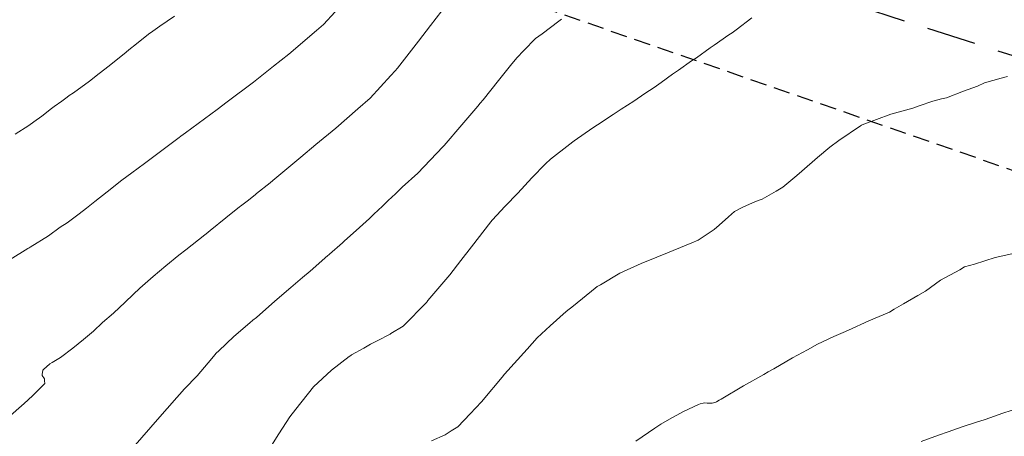
# Model space of a CAD drawing. Extents: x -292111 to 1474956, y -288836 to 9413387.
# Drawn here: x 767771 to 767801, y 9252736 to 9252748 of the extents above; entities that cross this region are included whole.
import ezdxf

# ---------------------------------------------------------------- set-up
doc = ezdxf.new("R2010")
doc.units = 0
doc.linetypes.add('DASHED', pattern=[0.75, 0.5, -0.25])
for name, color, linetype, lineweight in [('ALIGNMENT', 7, 'CONTINUOUS', 30), ('CONTOURS', 7, 'CONTINUOUS', 0), ('CONTOURS_IDX', 15, 'CONTINUOUS', 0)]:
    doc.layers.add(name, color=color, linetype=linetype, lineweight=lineweight)
doc.layers.add('BREAKLINE_PTCODE', color=7, linetype='CONTINUOUS')
doc.layers.add('ORIG_SURFACE', color=7, linetype='CONTINUOUS')

msp = doc.modelspace()

# ---------------------------------------------------------------- linework, layer by layer
at = {"layer": 'ALIGNMENT', "color": 5, "linetype": 'DASHED', "ltscale": 3, "flags": 128}
msp.add_lwpolyline([(767763.98373, 9252758.95625), (767847.7755, 9252732.06451), (767854.46175, 9252729.65296, -0.00013757), (767854.63815, 9252729.58709, -0.00059112), (767855.32126, 9252729.33079, -0.00064828), (767856.00258, 9252729.07319, -0.00070552), (767856.68213, 9252728.81412, -0.00076271), (767857.35979, 9252728.55344, -0.00081983), (767858.03543, 9252728.29104, -0.00087717), (767858.70916, 9252728.0267, -0.00093439), (767859.38078, 9252727.76033, -0.00099148), (767860.05012, 9252727.49183, -0.00104878), (767860.71727, 9252727.221, -0.00110595), (767861.38204, 9252726.94774, -0.00116331), (767862.04448, 9252726.67188, -0.00122043), (767862.70434, 9252726.39335, -0.00127749), (767863.36154, 9252726.11202, -0.00133482), (767864.0161, 9252725.82771, -0.00139202), (767864.66788, 9252725.54034, -0.00144921), (767865.31678, 9252725.24977, -0.00150658), (767865.96279, 9252724.95585, -0.00156365), (767866.60567, 9252724.65852, -0.00162108), (767867.24549, 9252724.35761, -0.00167805), (767867.88196, 9252724.05308, -0.00173519), (767868.51504, 9252723.74479, -0.00179281), (767869.14481, 9252723.43255, -0.00184986), (767869.77095, 9252723.11635, -0.00190699), (767870.39338, 9252722.79609, -0.00196412), (767871.012, 9252722.47165, -0.00202126), (767871.6267, 9252722.14295, -0.00207889), (767872.2375, 9252721.80981, -0.00213597), (767872.84412, 9252721.47223, -0.0021931), (767873.44647, 9252721.13012, -0.00225041), (767874.04446, 9252720.78337, -0.00230758), (767874.63793, 9252720.43191, -0.00236503), (767875.22683, 9252720.07563, -0.00242198), (767875.8109, 9252719.71454, -0.00247936), (767876.39011, 9252719.3485, -0.00253631), (767876.96422, 9252718.97752, -0.00259419), (767877.53331, 9252718.60139, -0.00265085), (767878.09697, 9252718.22024, -0.00270829), (767878.65523, 9252717.8339, -0.00276532), (767879.20784, 9252717.44239, -0.00282286), (767879.75478, 9252717.0456, -0.00287993), (767880.29578, 9252716.64355, -0.00293721), (767880.83076, 9252716.23618, -0.00299461), (767881.35956, 9252715.82344, -0.00296302), (767881.86686, 9252715.4176, -0.00062874), (767881.97234, 9252715.33196, -0.16228034), (767901.44149, 9252687.19456), (767901.45438, 9252687.15588, -0.00240443), (767901.6174, 9252686.65849, -0.00301285), (767901.81917, 9252686.0194, -0.00295562), (767902.01372, 9252685.37636, -0.0028984), (767902.20114, 9252684.7295, -0.00284116), (767902.38151, 9252684.07897, -0.00278396), (767902.55491, 9252683.42487, -0.0027267), (767902.72144, 9252682.76736, -0.00266954), (767902.8812, 9252682.10651, -0.00261233), (767903.03427, 9252681.44247, -0.00255514), (767903.18076, 9252680.77534, -0.00249789), (767903.32078, 9252680.10525, -0.00244062), (767903.45442, 9252679.4323, -0.00238348), (767903.5818, 9252678.75657, -0.00232627), (767903.70303, 9252678.07816, -0.00226901), (767903.81823, 9252677.39719, -0.00221181), (767903.92751, 9252676.71373, -0.0021546), (767904.03099, 9252676.02788, -0.00209737), (767904.1288, 9252675.33971, -0.0020402), (767904.22106, 9252674.6493, -0.00198298), (767904.30789, 9252673.95673, -0.00192578), (767904.38944, 9252673.26208, -0.00186856), (767904.46582, 9252672.56541, -0.00181134), (767904.53717, 9252671.8668, -0.00175415), (767904.60362, 9252671.16629, -0.00169696), (767904.66532, 9252670.46396, -0.00163972), (767904.72239, 9252669.75986, -0.00158253), (767904.77499, 9252669.05405, -0.00152532), (767904.82324, 9252668.34658, -0.00146813), (767904.8673, 9252667.63748, -0.00141092), (767904.90731, 9252666.92682, -0.00135372), (767904.94341, 9252666.21464, -0.00129651), (767904.97575, 9252665.50097, -0.00123931), (767905.00449, 9252664.78586, -0.0011821), (767905.02976, 9252664.06934, -0.00112491), (767905.05172, 9252663.35144, -0.0010677), (767905.07052, 9252662.63219, -0.0010105), (767905.08633, 9252661.91163, -0.0009533), (767905.09928, 9252661.18978, -0.0008961), (767905.10954, 9252660.46667, -0.00083891), (767905.11726, 9252659.74231, -0.0007817), (767905.1226, 9252659.01674, -0.00072451), (767905.12572, 9252658.28997, -0.00066731), (767905.12678, 9252657.56202, -0.00061011), (767905.12593, 9252656.83291, -0.0005529), (767905.12335, 9252656.10266, -0.00049571), (767905.11919, 9252655.37128, -0.00064452), (767905.11055, 9252654.29464, -0.00038077), (767905.1032, 9252653.56196, -0.00032365), (767905.09486, 9252652.8282, -0.00026654), (767905.08567, 9252652.09336, -0.00020942), (767905.07581, 9252651.35745, -0.00015231), (767905.06543, 9252650.62047, -0.00009519), (767905.05472, 9252649.88245), (767905.04779, 9252649.41115), (767905.04621, 9252649.30447), (767902.98363, 9252607.8445), (767902.34701, 9252597.69918), (767902.33548, 9252597.53092, -0.00021371), (767902.28473, 9252596.79609, -0.00022862), (767902.23334, 9252596.06146, -0.00024355), (767902.18126, 9252595.32712, -0.00025846), (767902.12846, 9252594.59312, -0.00027336), (767902.07489, 9252593.85949, -0.00028826), (767902.02051, 9252593.12622, -0.00030318), (767901.96528, 9252592.3933, -0.00031809), (767901.90916, 9252591.66074, -0.00033301), (767901.85209, 9252590.92851, -0.00034791), (767901.79404, 9252590.19668, -0.00036281), (767901.73497, 9252589.46525, -0.00037774), (767901.67483, 9252588.73417, -0.00039264), (767901.61358, 9252588.00351, -0.00040755), (767901.55118, 9252587.27324, -0.00042249), (767901.48758, 9252586.54332, -0.00043737), (767901.42275, 9252585.81386, -0.00045227), (767901.35664, 9252585.08483, -0.00046719), (767901.28921, 9252584.35622, -0.00048209), (767901.22042, 9252583.62805, -0.00049704), (767901.15022, 9252582.90026, -0.0005119), (767901.07858, 9252582.17299, -0.00052686), (767901.00545, 9252581.44611, -0.00054173), (767900.93079, 9252580.71975, -0.00055665), (767900.85456, 9252579.99386, -0.00057157), (767900.77672, 9252579.26843, -0.00058648), (767900.69722, 9252578.5435, -0.00060137), (767900.61603, 9252577.81911, -0.00061636), (767900.5331, 9252577.09513, -0.00063121), (767900.44839, 9252576.37174, -0.00064614), (767900.36186, 9252575.64887, -0.00066097), (767900.27349, 9252574.92662, -0.00067596), (767900.18321, 9252574.20485, -0.00069089), (767900.09098, 9252573.48362, -0.00070572), (767899.99678, 9252572.76306, -0.00072072), (767899.90056, 9252572.043, -0.00073558), (767899.80227, 9252571.3236, -0.00075047), (767899.70189, 9252570.60483, -0.00076539), (767899.59937, 9252569.88668, -0.00078031), (767899.49467, 9252569.16917, -0.00079184), (767899.3882, 9252568.45536), (767899.37684, 9252568.3801, -0.04119416), (767891.33279, 9252532.25287), (767891.32148, 9252532.21652, -0.00084186), (767891.10345, 9252531.48592, -0.00078514), (767890.89391, 9252530.79196, -0.0007704), (767890.68207, 9252530.0982, -0.00075539), (767890.46805, 9252529.40485, -0.00074064), (767890.25182, 9252528.71169, -0.00072556), (767890.03353, 9252528.01902, -0.00071075), (767889.81312, 9252527.32658, -0.00069585), (767889.59067, 9252526.63443, -0.00068075), (767889.36629, 9252525.94278, -0.00066615), (767889.13985, 9252525.25112, -0.00065105), (767888.91156, 9252524.55994, -0.0006361), (767888.68141, 9252523.86909, -0.00062131), (767888.44939, 9252523.17841, -0.00060628), (767888.21563, 9252522.48812, -0.00059144), (767887.98009, 9252521.79802, -0.00057657), (767887.74284, 9252521.10812, -0.00056153), (767887.50397, 9252520.41863, -0.00054672), (767887.26344, 9252519.72925, -0.00053178), (767887.02134, 9252519.04013, -0.00051688), (767886.77769, 9252518.35122, -0.00050206), (767886.5325, 9252517.6624, -0.00048701), (767886.28593, 9252516.97396, -0.00047207), (767886.03795, 9252516.28575, -0.00045725), (767885.78856, 9252515.59759, -0.00044249), (767885.53774, 9252514.90935, -0.00042731), (767885.28578, 9252514.22169, -0.0004125), (767885.03252, 9252513.53401, -0.00039762), (767884.77803, 9252512.84641, -0.00038271), (767884.52236, 9252512.15893, -0.00036774), (767884.26562, 9252511.47167, -0.00035289), (767884.00774, 9252510.78438, -0.00033802), (767883.74879, 9252510.09709, -0.00032301), (767883.4889, 9252509.41005, -0.00030816), (767883.22801, 9252508.72295, -0.00029316), (767882.96627, 9252508.03611, -0.00027836), (767882.70355, 9252507.34902, -0.00026341), (767882.44004, 9252506.66206, -0.00024851), (767882.17571, 9252505.97507, -0.00023356), (767881.91067, 9252505.28816, -0.00021871), (767881.64484, 9252504.60105), (767881.59152, 9252504.46346), (767878.69735, 9252497.1197, -0.01310481), (767877.86331, 9252495.09562), (767859.542, 9252455.82985), (767859.26881, 9252455.24422, 0.00010184), (767858.95432, 9252454.56943, 0.00017822), (767858.63944, 9252453.89261, 0.00025459), (767858.32437, 9252453.21361, 0.00033097), (767858.00928, 9252452.53228, 0.00040734), (767857.69438, 9252451.84851, 0.0004837), (767857.37991, 9252451.16221, 0.00056007), (767857.06604, 9252450.47324, 0.00063645), (767856.753, 9252449.78148, 0.00071281), (767856.44101, 9252449.08683, 0.0007892), (767856.13027, 9252448.38914, 0.00086553), (767855.82103, 9252447.68836, 0.00094192), (767855.51349, 9252446.98432, 0.00101825), (767855.20789, 9252446.27695, 0.00109465), (767854.90445, 9252445.5661, 0.00117099), (767854.60341, 9252444.8517, 0.00124735), (767854.305, 9252444.13363, 0.0013237), (767854.00948, 9252443.41179, 0.00140004), (767853.71709, 9252442.6861, 0.00147641), (767853.42806, 9252441.95643, 0.00155274), (767853.14266, 9252441.22271, 0.0016291), (767852.86114, 9252440.48483, 0.00170543), (767852.58377, 9252439.74274, 0.0017818), (767852.3108, 9252438.99632, 0.00185814), (767852.04251, 9252438.24551, 0.00193449), (767851.77916, 9252437.49024, 0.00201082), (767851.52105, 9252436.73044, 0.00208714), (767851.26845, 9252435.96606, 0.00216349), (767851.02165, 9252435.19702, 0.00223982), (767850.78093, 9252434.42328, 0.00231615), (767850.5466, 9252433.6448, 0.00239238), (767850.31897, 9252432.86156, 0.00275465), (767850.07327, 9252431.98212), (767850.05853, 9252431.91702, 0.00254133), (767849.88157, 9252431.11564, 0.00261755), (767849.7125, 9252430.31043, 0.00269383), (767849.55156, 9252429.50112, 0.00276996), (767849.39909, 9252428.68779, 0.00284634), (767849.25537, 9252427.87041, 0.00292248), (767849.12076, 9252427.0491, 0.00299871), (767848.99556, 9252426.2239, 0.00307499), (767848.8801, 9252425.39487, 0.00315128), (767848.77471, 9252424.56208, 0.0032274), (767848.67973, 9252423.72569, 0.00330366), (767848.59548, 9252422.88575, 0.00338), (767848.5223, 9252422.04236, 0.00345616), (767848.46052, 9252421.19569, 0.00353237), (767848.41048, 9252420.34587, 0.00360866), (767848.37251, 9252419.49304, 0.00368485), (767848.34695, 9252418.63737, 0.00376111), (767848.33415, 9252417.77904, 0.00383735), (767848.33442, 9252416.91824, 0.00391357), (767848.34812, 9252416.05516, 0.00398982), (767848.37557, 9252415.19004, 0.00406608), (767848.4171, 9252414.32309, 0.29237325), (767881.69853, 9252368.18828, 0.00409979), (767882.51046, 9252367.87452, 0.00401201), (767883.32277, 9252367.57562, 0.00393596), (767884.13749, 9252367.29041, 0.00385943), (767884.95422, 9252367.01868, 0.0037835), (767885.77279, 9252366.76013, 0.00370726), (767886.59283, 9252366.51451, 0.00363136), (767887.41416, 9252366.28155, 0.00355481), (767888.23636, 9252366.06102, 0.00347863), (767889.05926, 9252365.85263, 0.00340301), (767889.88277, 9252365.65606, 0.00332591), (767890.7063, 9252365.47113, 0.00325034), (767891.53001, 9252365.29746, 0.00317426), (767892.35356, 9252365.13481, 0.0030982), (767893.17679, 9252364.98289, 0.00302154), (767893.99932, 9252364.84145, 0.00294547), (767894.82117, 9252364.71016, 0.00286925), (767895.64212, 9252364.58876, 0.00279317), (767896.46206, 9252364.47693, 0.00271687), (767897.28078, 9252364.37441, 0.00264059), (767898.09815, 9252364.28091, 0.00256501), (767898.91428, 9252364.1961, 0.00248839), (767899.7287, 9252364.11975, 0.00241201), (767900.5414, 9252364.05155, 0.00233608), (767901.35242, 9252363.9912, 0.00226005), (767902.16163, 9252363.93842, 0.00218361), (767902.96882, 9252363.89294, 0.00210767), (767903.77408, 9252363.85445, 0.00203114), (767904.57711, 9252363.8227, 0.00195529), (767905.37812, 9252363.79738, 0.00187911), (767906.17693, 9252363.77822, 0.00180265), (767906.97336, 9252363.76495, 0.00172655), (767907.76752, 9252363.75729, 0.00165053), (767908.55941, 9252363.75496, 0.00157439), (767909.34893, 9252363.75769, 0.00149804), (767910.13596, 9252363.76521, 0.00142195), (767910.92061, 9252363.77725, 0.00134579), (767911.70281, 9252363.79355, 0.00126961), (767912.48254, 9252363.81383, 0.00119324), (767913.25965, 9252363.83785, 0.00111748), (767914.03456, 9252363.86534, 0.00104093), (767914.8067, 9252363.89604, 0.00096487), (767915.57641, 9252363.92969, 0.00088874), (767916.34367, 9252363.96605, 0.00081254), (767917.1084, 9252364.00486, 0.00073628), (767917.87055, 9252364.04587, 0.00066019), (767918.63031, 9252364.08884, 0.00058401), (767919.38757, 9252364.13352, 0.0005078), (767920.14232, 9252364.17967, 0.00043168), (767920.8947, 9252364.22706, 0.00035547), (767921.64457, 9252364.27544, 0.00027932), (767922.39206, 9252364.32458, 0.00020311), (767923.137, 9252364.37423, 0.00012695), (767923.87964, 9252364.42419, 0.00005079), (767924.61988, 9252364.47421), (767991.00014, 9252368.96323), (767991.74026, 9252369.01336, 0.00005335), (767992.48117, 9252369.06368, 0.0000762), (767993.22253, 9252369.11424, 0.00009912), (767993.965, 9252369.16514, 0.00012191), (767994.70765, 9252369.2164, 0.00014477), (767995.451, 9252369.26811, 0.00016769), (767996.19532, 9252369.32037, 0.00019061), (767996.94047, 9252369.37324, 0.00021336), (767997.68591, 9252369.42674, 0.00023631), (767998.43226, 9252369.481, 0.00025913), (767999.17915, 9252369.53605, 0.0002821), (767999.92696, 9252369.592, 0.00030474), (768000.67485, 9252369.64884, 0.00032779), (768001.42382, 9252369.70673, 0.00035055), (768002.17317, 9252369.76568, 0.0003736), (768002.92355, 9252369.82582, 0.00039621), (768003.67405, 9252369.88715, 0.00041926), (768004.42549, 9252369.94979, 0.00044219), (768005.17764, 9252370.01382, 0.00046479), (768005.92994, 9252370.07924, 0.00048785), (768006.68313, 9252370.14619, 0.00051067), (768007.43681, 9252370.21472, 0.00053352), (768008.19104, 9252370.2849, 0.00055615), (768008.94552, 9252370.35677, 0.00057937), (768009.70101, 9252370.43048, 0.00060238), (768010.45721, 9252370.50608, 0.00062468), (768011.21323, 9252370.58354, 0.00064814), (768011.97047, 9252370.66309, 0.00067064), (768012.72778, 9252370.74468, 0.00036716), (768013.12902, 9252370.78875, 0.00036716)], format="xyb", dxfattribs=at)
at = {"layer": 'BREAKLINE_PTCODE', "color": 20, "linetype": 'DASHED', "lineweight": 30}
msp.add_lwpolyline([(767761.56556, 9252757.79807), (767767.06637, 9252755.98829), (767785.78132, 9252748.85349), (767804.68133, 9252742.29532), (767823.738, 9252736.22529), (767842.92421, 9252730.5589), (767852.42242, 9252727.59725), (767861.43936, 9252724.11199), (767869.69111, 9252719.75391), (767877.0934, 9252714.82327), (767883.61631, 9252709.39668), (767889.30045, 9252703.19076), (767893.93517, 9252696.16872), (767897.33467, 9252688.46868), (767899.53761, 9252680.22878), (767900.75653, 9252671.38394)], dxfattribs=at)
at = {"layer": 'CONTOURS', "color": 44, "linetype": 'Continuous'}
for points in [[(767770.31401, 9252740.90631), (767770.8558, 9252741.23851), (767770.89686, 9252741.26279), (767770.9219, 9252741.27974), (767771.47641, 9252741.6294), (767771.83807, 9252741.88662), (767772.04663, 9252742.02453), (767772.41249, 9252742.29454), (767772.63673, 9252742.46774), (767772.88866, 9252742.6693), (767773.27188, 9252742.96962), (767773.72016, 9252743.31745), (767774.02159, 9252743.54406), (767774.41041, 9252743.83274), (767775.46541, 9252744.62693), (767775.5127, 9252744.66061), (767775.65182, 9252744.76198), (767776.62164, 9252745.47796), (767776.923, 9252745.70908), (767777.72297, 9252746.30734), (767778.33665, 9252746.79355), (767778.80703, 9252747.16397), (767779.6442, 9252747.88366), (767779.86021, 9252748.06935), (767780.21343, 9252748.45201)], [(767770.46374, 9252744.728), (767770.87962, 9252744.9906), (767771.03456, 9252745.09722), (767771.27376, 9252745.27569), (767771.57239, 9252745.50376), (767771.65622, 9252745.56869), (767771.88303, 9252745.73204), (767772.04868, 9252745.85492), (767772.11402, 9252745.89961), (767772.23814, 9252745.98618), (767772.72738, 9252746.34158), (767773.02894, 9252746.57405), (767773.33048, 9252746.81243), (767773.84674, 9252747.22854), (767773.92947, 9252747.29485), (767774.16113, 9252747.47871), (767774.53094, 9252747.7703), (767774.65863, 9252747.86845), (767774.87534, 9252748.01955), (767775.31488, 9252748.32013)], [(767787.11176, 9252748.22661), (767787.03098, 9252748.17176), (767786.51605, 9252747.78476), (767786.31708, 9252747.64087), (767785.95887, 9252747.27509), (767785.74709, 9252747.05491), (767785.55422, 9252746.81501), (767785.19036, 9252746.36348), (767784.72525, 9252745.77489), (767784.63447, 9252745.66529), (767784.55864, 9252745.57347), (767784.07391, 9252745.00429), (767783.53064, 9252744.3769), (767783.50572, 9252744.34828), (767783.49162, 9252744.33324), (767782.73086, 9252743.53846), (767782.25752, 9252743.107), (767782.04773, 9252742.90298), (767781.8252, 9252742.6981), (767781.65402, 9252742.528), (767781.39211, 9252742.28924), (767781.25746, 9252742.15403), (767780.95173, 9252741.88077), (767780.85367, 9252741.78268), (767780.49857, 9252741.47298), (767780.43935, 9252741.41511), (767780.03878, 9252741.06553), (767780.02121, 9252741.04892), (767779.99007, 9252741.02139), (767779.44815, 9252740.54716), (767779.22019, 9252740.35038), (767778.86379, 9252740.04946), (767778.44538, 9252739.68846), (767778.28304, 9252739.55046), (767777.81395, 9252739.13884), (767777.70717, 9252739.05057), (767777.61935, 9252738.97566), (767777.12823, 9252738.55591), (767776.66539, 9252738.11617), (767776.58989, 9252738.04722), (767776.55327, 9252737.99935), (767776.45335, 9252737.88006), (767776.00909, 9252737.35494), (767775.62615, 9252736.95738), (767775.47116, 9252736.78671), (767775.38808, 9252736.69719), (767774.80577, 9252736.02646), (767774.12339, 9252735.24047)], [(767778.22539, 9252735.15061), (767778.50018, 9252735.58755), (767778.83782, 9252736.1043), (767779.01888, 9252736.34182), (767779.55331, 9252737.02235), (767779.55555, 9252737.02452), (767780.10335, 9252737.527), (767780.64088, 9252737.94927), (767780.68921, 9252737.97989), (767780.70896, 9252737.99323), (767781.08839, 9252738.20344), (767781.29254, 9252738.31655), (767781.48991, 9252738.42267), (767781.88935, 9252738.62977), (767781.89594, 9252738.6336), (767781.91113, 9252738.64362), (767782.2907, 9252738.8653), (767783.00189, 9252739.60639), (767783.01422, 9252739.61914), (767783.03904, 9252739.64905), (767783.70294, 9252740.4372), (767784.03801, 9252740.87238), (767784.3712, 9252741.29303), (767784.95821, 9252742.04925), (767784.99997, 9252742.09862), (767785.27023, 9252742.3991), (767785.37273, 9252742.51071), (767785.39393, 9252742.53236), (767785.77685, 9252742.92115), (767786.20656, 9252743.39716), (767786.62198, 9252743.8182), (767786.77872, 9252743.96583), (767786.86649, 9252744.036), (767787.26829, 9252744.35028), (767787.4529, 9252744.48839), (767787.49017, 9252744.51621), (767788.06352, 9252744.91333), (767788.20844, 9252745.01228), (767788.68551, 9252745.32539), (767788.9293, 9252745.48776), (767789.3119, 9252745.73246), (767789.64958, 9252745.96785), (767789.92915, 9252746.14989), (767790.14213, 9252746.29524), (767790.49474, 9252746.55639), (767790.67772, 9252746.67673), (767791.06498, 9252746.95762), (767791.21874, 9252747.05577), (767791.6383, 9252747.35536), (767791.76315, 9252747.4333), (767792.2105, 9252747.75437), (767792.30398, 9252747.81243), (767792.4288, 9252747.90722), (767792.91015, 9252748.27279)], [(767783.14941, 9252735.36988), (767783.56324, 9252735.55622), (767783.74627, 9252735.67492), (767783.9523, 9252735.79845), (767784.3224, 9252736.19491), (767784.67071, 9252736.5617), (767785.34824, 9252737.37971), (767785.35528, 9252737.38744), (767785.37091, 9252737.40501), (767786.06117, 9252738.17381), (767786.36796, 9252738.51608), (767786.7637, 9252738.87653), (767787.25535, 9252739.31308), (767787.47545, 9252739.48936), (767788.13197, 9252740.02499), (767788.19889, 9252740.07677), (767788.2938, 9252740.13477), (767788.88176, 9252740.48923), (767789.53973, 9252740.78341), (767789.60668, 9252740.81032), (767789.68792, 9252740.84082), (767790.34268, 9252741.10733), (767790.90917, 9252741.33988), (767791.077, 9252741.40799), (767791.26801, 9252741.48819), (767791.75778, 9252741.82189), (767791.77615, 9252741.83426), (767791.81738, 9252741.86836), (767792.20064, 9252742.20673), (767792.3769, 9252742.36814), (767792.63641, 9252742.4961), (767793.01918, 9252742.66676), (767793.22306, 9252742.74385), (767793.65361, 9252742.98236), (767793.85231, 9252743.10631), (767794.27889, 9252743.46916), (767794.42811, 9252743.59767), (767794.91202, 9252744.01157), (767795.28687, 9252744.32823), (767795.55831, 9252744.53587), (767796.21386, 9252744.98066), (767796.24687, 9252745.00197), (767796.26903, 9252745.00996), (767797.14215, 9252745.33188), (767797.81048, 9252745.51291), (767798.00256, 9252745.58566), (767798.42513, 9252745.72742), (767798.68972, 9252745.79838), (767798.84149, 9252745.83455), (767799.35478, 9252746.03143), (767799.78523, 9252746.18968), (767799.99711, 9252746.28543), (767800.49955, 9252746.43482), (767800.69694, 9252746.48647)], [(767789.37609, 9252735.35959), (767789.95234, 9252735.76038), (767790.13051, 9252735.8797), (767790.40147, 9252736.0318), (767790.82344, 9252736.27031), (767791.28018, 9252736.48255), (767791.3291, 9252736.50089), (767791.42306, 9252736.52692), (767791.45762, 9252736.53097), (767791.54775, 9252736.5254), (767791.57637, 9252736.52599), (767791.67129, 9252736.52102), (767791.69561, 9252736.52278), (767791.80975, 9252736.55423), (767791.826, 9252736.55959), (767791.90907, 9252736.60994), (767791.9706, 9252736.64531), (767792.65016, 9252737.05066), (767793.27185, 9252737.40005), (767793.40183, 9252737.47661), (767793.57673, 9252737.57246), (767794.15084, 9252737.90629), (767794.60024, 9252738.14647), (767794.90969, 9252738.32221), (767795.40946, 9252738.55014), (767795.68615, 9252738.68034), (767795.85573, 9252738.74783), (767796.46898, 9252739.02957), (767797.10127, 9252739.30002), (767797.24427, 9252739.38648), (767797.52955, 9252739.55466), (767797.96413, 9252739.80948), (767798.19451, 9252739.93651), (767798.65488, 9252740.27258), (767799.24505, 9252740.59012), (767799.38919, 9252740.67569), (767799.68598, 9252740.76365), (767800.31597, 9252740.96223), (767800.83142, 9252741.07074)]]:
    msp.add_lwpolyline(points, dxfattribs=at)
at = {"layer": 'CONTOURS_IDX', "color": 4, "linetype": 'Continuous'}
for points in [[(767770.23843, 9252736.0714), (767770.74276, 9252736.5075), (767770.99692, 9252736.74193), (767771.37323, 9252737.12661), (767771.36219, 9252737.2049), (767771.36245, 9252737.26852), (767771.29328, 9252737.36392), (767771.28681, 9252737.39278), (767771.31055, 9252737.53183), (767771.32518, 9252737.54805), (767771.522, 9252737.71979), (767771.5886, 9252737.76452), (767771.84551, 9252737.91933), (767772.22591, 9252738.19913), (767772.54335, 9252738.46219), (767772.84964, 9252738.7221), (767773.12737, 9252738.98015), (767773.45925, 9252739.27119), (767773.81973, 9252739.60659), (767774.06207, 9252739.83282), (767774.26837, 9252740.02642), (767774.66919, 9252740.3865), (767775.05444, 9252740.71283), (767775.4524, 9252741.03288), (767775.66304, 9252741.2018), (767776.24854, 9252741.65536), (767776.28649, 9252741.68543), (767776.40711, 9252741.78492), (767776.88571, 9252742.17778), (767777.29661, 9252742.50658), (767777.33185, 9252742.53389), (767777.56971, 9252742.71509), (767777.79124, 9252742.88523), (767777.82204, 9252742.91054), (767778.23154, 9252743.24344), (767778.31628, 9252743.31615), (767779.17135, 9252744.0213), (767779.62038, 9252744.40644), (767780.23703, 9252744.90694), (767780.90836, 9252745.49759), (767781.28345, 9252745.82298), (767781.90888, 9252746.51097), (767782.04278, 9252746.65731), (767782.10902, 9252746.74051), (767782.75621, 9252747.56408), (767783.12181, 9252748.03817), (767783.46155, 9252748.48362)], [(767798.06672, 9252735.35667), (767798.59431, 9252735.5454), (767798.88729, 9252735.65323), (767799.31694, 9252735.80024), (767799.71785, 9252735.93581), (767800.01095, 9252736.02895), (767800.55084, 9252736.21501), (767801.31268, 9252736.46438)]]:
    msp.add_lwpolyline(points, dxfattribs=at)
at = {"layer": 'ORIG_SURFACE', "color": 4}
msp.add_circle((767879.32768, 9252632.22061), 160755.24134, dxfattribs=at)

doc.saveas('drawing.dxf')
